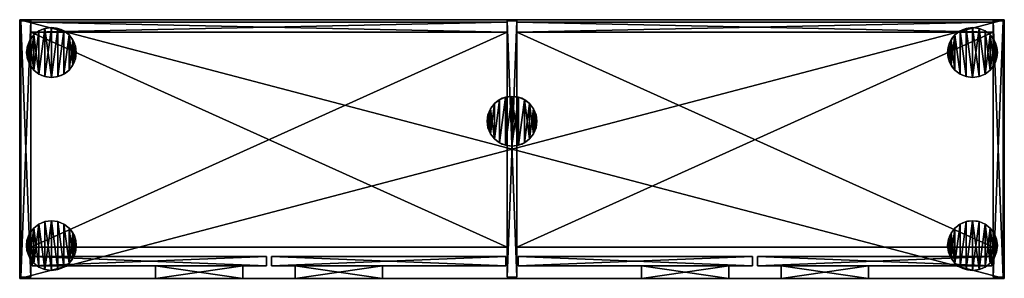
# Model space of a CAD drawing. Extents: x 2376 to 17876, y 1808 to 42984.
# Drawn here: x 12791 to 14371, y 10962 to 11378 of the extents above; entities that cross this region are included whole.
import ezdxf

# ---------------------------------------------------------------- set-up
doc = ezdxf.new("R2010")
doc.units = 0
doc.header["$LTSCALE"] = 25.4
doc.layers.get('0').update_dxf_attribs({"color": 13, "linetype": 'CONTINUOUS'})

# ---------------------------------------------------------------- blocks, each defined once
blk = doc.blocks.new('MUGURA_3')
at = {"color": 0}
for p, q in [((764, 16), (0, 16)), ((0, 16), (0, 16, 1744)), ((0, 16, 1744), (764, 16, 1744)), ((0, 16, 1744), (764, 16, 1744)), ((0, 16, 1744), (0, 0, 1744)), ((0, 16), (0, 16, 1744)), ((0, 16), (0, 0)), ((0, 16, 1744), (0, 0, 1744)), ((764, 16), (0, 16)), ((0, 16), (0, 0)), ((764, 16, 1744), (764, 16)), ((764, 16, 1744), (764, 0, 1744)), ((764, 16, 1744), (764, 16)), ((764, 16, 1744), (764, 0, 1744)), ((764, 16), (764, 0)), ((764, 16), (764, 0)), ((0, 0, 1744), (764, 0, 1744)), ((0, 0), (0, 0, 1744)), ((764, 0), (0, 0)), ((0, 0, 1744), (764, 0, 1744)), ((0, 0), (0, 0, 1744)), ((764, 0), (0, 0)), ((764, 0, 1744), (764, 0)), ((764, 0, 1744), (764, 0))]:
    blk.add_line(p, q, dxfattribs=at)
mesh = blk.add_polyface(dxfattribs=at)
corners = [(0, 16, 1744), (764, 16), (0, 16), (764, 16, 1744)]
mesh.append_faces([[corners[k] for k in face] for face in [(0, 1, 2), (1, 0, 3)]], dxfattribs={"vtx0": -1, "color": 0})
mesh = blk.add_polyface(dxfattribs=at)
corners = [(764, 0, 1744), (0, 16, 1744), (0, 0, 1744), (764, 16, 1744)]
mesh.append_faces([[corners[k] for k in face] for face in [(0, 1, 2), (1, 0, 3)]], dxfattribs={"vtx0": -1, "color": 0})
mesh = blk.add_polyface(dxfattribs=at)
corners = [(0, 16, 1744), (0, 0), (0, 0, 1744), (0, 16)]
mesh.append_faces([[corners[k] for k in face] for face in [(0, 1, 2), (1, 0, 3)]], dxfattribs={"vtx0": -1, "color": 0})
mesh = blk.add_polyface(dxfattribs=at)
corners = [(764, 16), (0, 0), (0, 16), (764, 0)]
mesh.append_faces([[corners[k] for k in face] for face in [(0, 1, 2), (1, 0, 3)]], dxfattribs={"vtx0": -1, "color": 0})
mesh = blk.add_polyface(dxfattribs=at)
corners = [(764, 16), (764, 0, 1744), (764, 0), (764, 16, 1744)]
mesh.append_faces([[corners[k] for k in face] for face in [(0, 1, 2), (1, 0, 3)]], dxfattribs={"vtx0": -1, "color": 0})
mesh = blk.add_polyface(dxfattribs=at)
corners = [(764, 0, 1744), (0, 0), (764, 0), (0, 0, 1744)]
mesh.append_faces([[corners[k] for k in face] for face in [(0, 1, 2), (1, 0, 3)]], dxfattribs={"vtx0": -1, "color": 0})
blk = doc.blocks.new('PAMATNE_12')
at = {"color": 0}
for p, q in [((0, 416), (0, 0)), ((1580, 416), (0, 416)), ((1580, 416, 16), (0, 416, 16)), ((0, 416, 16), (0, 0, 16)), ((0, 416), (0, 0)), ((0, 416, 16), (0, 0, 16)), ((0, 416), (0, 416, 16)), ((1580, 416), (0, 416)), ((0, 416), (0, 416, 16)), ((1580, 416, 16), (0, 416, 16)), ((1580, 0), (1580, 416)), ((1580, 0, 16), (1580, 416, 16)), ((1580, 416), (1580, 416, 16)), ((1580, 0), (1580, 416)), ((1580, 416), (1580, 416, 16)), ((1580, 0, 16), (1580, 416, 16)), ((0, 0), (1580, 0)), ((0, 0), (1580, 0)), ((0, 0, 16), (1580, 0, 16)), ((0, 0), (0, 0, 16)), ((0, 0, 16), (1580, 0, 16)), ((0, 0), (0, 0, 16)), ((1580, 0), (1580, 0, 16)), ((1580, 0), (1580, 0, 16))]:
    blk.add_line(p, q, dxfattribs=at)
mesh = blk.add_polyface(dxfattribs=at)
corners = [(1580, 416), (0, 0), (0, 416), (1580, 0)]
mesh.append_faces([[corners[k] for k in face] for face in [(0, 1, 2), (1, 0, 3)]], dxfattribs={"vtx0": -1, "color": 0})
mesh = blk.add_polyface(dxfattribs=at)
corners = [(1580, 0, 16), (0, 416, 16), (0, 0, 16), (1580, 416, 16)]
mesh.append_faces([[corners[k] for k in face] for face in [(0, 1, 2), (1, 0, 3)]], dxfattribs={"vtx0": -1, "color": 0})
mesh = blk.add_polyface(dxfattribs=at)
corners = [(0, 416, 16), (0, 0), (0, 0, 16), (0, 416)]
mesh.append_faces([[corners[k] for k in face] for face in [(0, 1, 2), (1, 0, 3)]], dxfattribs={"vtx0": -1, "color": 0})
mesh = blk.add_polyface(dxfattribs=at)
corners = [(0, 416, 16), (1580, 416), (0, 416), (1580, 416, 16)]
mesh.append_faces([[corners[k] for k in face] for face in [(0, 1, 2), (1, 0, 3)]], dxfattribs={"vtx0": -1, "color": 0})
mesh = blk.add_polyface(dxfattribs=at)
corners = [(1580, 416), (1580, 0, 16), (1580, 0), (1580, 416, 16)]
mesh.append_faces([[corners[k] for k in face] for face in [(0, 1, 2), (1, 0, 3)]], dxfattribs={"vtx0": -1, "color": 0})
mesh = blk.add_polyface(dxfattribs=at)
corners = [(1580, 0, 16), (0, 0), (1580, 0), (0, 0, 16)]
mesh.append_faces([[corners[k] for k in face] for face in [(0, 1, 2), (1, 0, 3)]], dxfattribs={"vtx0": -1, "color": 0})
blk = doc.blocks.new('SANS_6')
at = {"color": 0}
for p, q in [((16, 412, 1744), (0, 412, 1744)), ((0, 412, 1744), (0, 0, 1744)), ((0, 412), (0, 0)), ((16, 412), (0, 412)), ((16, 412), (0, 412)), ((0, 412), (0, 412, 1744)), ((16, 412, 1744), (0, 412, 1744)), ((0, 412), (0, 0)), ((0, 412, 1744), (0, 0, 1744)), ((0, 412), (0, 412, 1744)), ((16, 0, 1744), (16, 412, 1744)), ((16, 0), (16, 412)), ((16, 412), (16, 412, 1744)), ((16, 0, 1744), (16, 412, 1744)), ((16, 0), (16, 412)), ((16, 412), (16, 412, 1744)), ((0, 0, 1744), (16, 0, 1744)), ((0, 0), (16, 0)), ((0, 0), (16, 0)), ((0, 0, 1744), (16, 0, 1744)), ((0, 0), (0, 0, 1744)), ((0, 0), (0, 0, 1744)), ((16, 0), (16, 0, 1744)), ((16, 0), (16, 0, 1744))]:
    blk.add_line(p, q, dxfattribs=at)
mesh = blk.add_polyface(dxfattribs=at)
corners = [(16, 0, 1744), (0, 412, 1744), (0, 0, 1744), (16, 412, 1744)]
mesh.append_faces([[corners[k] for k in face] for face in [(0, 1, 2), (1, 0, 3)]], dxfattribs={"vtx0": -1, "color": 0})
mesh = blk.add_polyface(dxfattribs=at)
corners = [(16, 412), (0, 0), (0, 412), (16, 0)]
mesh.append_faces([[corners[k] for k in face] for face in [(0, 1, 2), (1, 0, 3)]], dxfattribs={"vtx0": -1, "color": 0})
mesh = blk.add_polyface(dxfattribs=at)
corners = [(0, 412, 1744), (16, 412), (0, 412), (16, 412, 1744)]
mesh.append_faces([[corners[k] for k in face] for face in [(0, 1, 2), (1, 0, 3)]], dxfattribs={"vtx0": -1, "color": 0})
mesh = blk.add_polyface(dxfattribs=at)
corners = [(0, 412, 1744), (0, 0), (0, 0, 1744), (0, 412)]
mesh.append_faces([[corners[k] for k in face] for face in [(0, 1, 2), (1, 0, 3)]], dxfattribs={"vtx0": -1, "color": 0})
mesh = blk.add_polyface(dxfattribs=at)
corners = [(16, 412), (16, 0, 1744), (16, 0), (16, 412, 1744)]
mesh.append_faces([[corners[k] for k in face] for face in [(0, 1, 2), (1, 0, 3)]], dxfattribs={"vtx0": -1, "color": 0})
mesh = blk.add_polyface(dxfattribs=at)
corners = [(16, 0, 1744), (0, 0), (16, 0), (0, 0, 1744)]
mesh.append_faces([[corners[k] for k in face] for face in [(0, 1, 2), (1, 0, 3)]], dxfattribs={"vtx0": -1, "color": 0})
blk = doc.blocks.new('SANS_5')
at = {"color": 0}
for p, q in [((16, 412, 1744), (0, 412, 1744)), ((0, 412, 1744), (0, 0, 1744)), ((0, 412), (0, 0)), ((16, 412), (0, 412)), ((16, 412), (0, 412)), ((0, 412), (0, 412, 1744)), ((16, 412, 1744), (0, 412, 1744)), ((0, 412), (0, 0)), ((0, 412, 1744), (0, 0, 1744)), ((0, 412), (0, 412, 1744)), ((16, 0, 1744), (16, 412, 1744)), ((16, 0), (16, 412)), ((16, 412), (16, 412, 1744)), ((16, 0, 1744), (16, 412, 1744)), ((16, 0), (16, 412)), ((16, 412), (16, 412, 1744)), ((0, 0, 1744), (16, 0, 1744)), ((0, 0), (16, 0)), ((0, 0), (16, 0)), ((0, 0, 1744), (16, 0, 1744)), ((0, 0), (0, 0, 1744)), ((0, 0), (0, 0, 1744)), ((16, 0), (16, 0, 1744)), ((16, 0), (16, 0, 1744))]:
    blk.add_line(p, q, dxfattribs=at)
mesh = blk.add_polyface(dxfattribs=at)
corners = [(16, 0, 1744), (0, 412, 1744), (0, 0, 1744), (16, 412, 1744)]
mesh.append_faces([[corners[k] for k in face] for face in [(0, 1, 2), (1, 0, 3)]], dxfattribs={"vtx0": -1, "color": 0})
mesh = blk.add_polyface(dxfattribs=at)
corners = [(16, 412), (0, 0), (0, 412), (16, 0)]
mesh.append_faces([[corners[k] for k in face] for face in [(0, 1, 2), (1, 0, 3)]], dxfattribs={"vtx0": -1, "color": 0})
mesh = blk.add_polyface(dxfattribs=at)
corners = [(0, 412, 1744), (16, 412), (0, 412), (16, 412, 1744)]
mesh.append_faces([[corners[k] for k in face] for face in [(0, 1, 2), (1, 0, 3)]], dxfattribs={"vtx0": -1, "color": 0})
mesh = blk.add_polyface(dxfattribs=at)
corners = [(0, 412, 1744), (0, 0), (0, 0, 1744), (0, 412)]
mesh.append_faces([[corners[k] for k in face] for face in [(0, 1, 2), (1, 0, 3)]], dxfattribs={"vtx0": -1, "color": 0})
mesh = blk.add_polyface(dxfattribs=at)
corners = [(16, 412), (16, 0, 1744), (16, 0), (16, 412, 1744)]
mesh.append_faces([[corners[k] for k in face] for face in [(0, 1, 2), (1, 0, 3)]], dxfattribs={"vtx0": -1, "color": 0})
mesh = blk.add_polyface(dxfattribs=at)
corners = [(16, 0, 1744), (0, 0), (16, 0), (0, 0, 1744)]
mesh.append_faces([[corners[k] for k in face] for face in [(0, 1, 2), (1, 0, 3)]], dxfattribs={"vtx0": -1, "color": 0})
blk = doc.blocks.new('PAMATNE_11')
at = {"color": 0}
for p, q in [((0, 416), (0, 0)), ((1580, 416), (0, 416)), ((1580, 416, 16), (0, 416, 16)), ((0, 416, 16), (0, 0, 16)), ((0, 416), (0, 0)), ((0, 416, 16), (0, 0, 16)), ((0, 416), (0, 416, 16)), ((1580, 416), (0, 416)), ((0, 416), (0, 416, 16)), ((1580, 416, 16), (0, 416, 16)), ((1580, 0), (1580, 416)), ((1580, 0, 16), (1580, 416, 16)), ((1580, 416), (1580, 416, 16)), ((1580, 0), (1580, 416)), ((1580, 416), (1580, 416, 16)), ((1580, 0, 16), (1580, 416, 16)), ((0, 0), (1580, 0)), ((0, 0), (1580, 0)), ((0, 0, 16), (1580, 0, 16)), ((0, 0), (0, 0, 16)), ((0, 0, 16), (1580, 0, 16)), ((0, 0), (0, 0, 16)), ((1580, 0), (1580, 0, 16)), ((1580, 0), (1580, 0, 16))]:
    blk.add_line(p, q, dxfattribs=at)
mesh = blk.add_polyface(dxfattribs=at)
corners = [(1580, 416), (0, 0), (0, 416), (1580, 0)]
mesh.append_faces([[corners[k] for k in face] for face in [(0, 1, 2), (1, 0, 3)]], dxfattribs={"vtx0": -1, "color": 0})
mesh = blk.add_polyface(dxfattribs=at)
corners = [(1580, 0, 16), (0, 416, 16), (0, 0, 16), (1580, 416, 16)]
mesh.append_faces([[corners[k] for k in face] for face in [(0, 1, 2), (1, 0, 3)]], dxfattribs={"vtx0": -1, "color": 0})
mesh = blk.add_polyface(dxfattribs=at)
corners = [(0, 416, 16), (0, 0), (0, 0, 16), (0, 416)]
mesh.append_faces([[corners[k] for k in face] for face in [(0, 1, 2), (1, 0, 3)]], dxfattribs={"vtx0": -1, "color": 0})
mesh = blk.add_polyface(dxfattribs=at)
corners = [(0, 416, 16), (1580, 416), (0, 416), (1580, 416, 16)]
mesh.append_faces([[corners[k] for k in face] for face in [(0, 1, 2), (1, 0, 3)]], dxfattribs={"vtx0": -1, "color": 0})
mesh = blk.add_polyface(dxfattribs=at)
corners = [(1580, 416), (1580, 0, 16), (1580, 0), (1580, 416, 16)]
mesh.append_faces([[corners[k] for k in face] for face in [(0, 1, 2), (1, 0, 3)]], dxfattribs={"vtx0": -1, "color": 0})
mesh = blk.add_polyface(dxfattribs=at)
corners = [(1580, 0, 16), (0, 0), (1580, 0), (0, 0, 16)]
mesh.append_faces([[corners[k] for k in face] for face in [(0, 1, 2), (1, 0, 3)]], dxfattribs={"vtx0": -1, "color": 0})
blk = doc.blocks.new('FORMA_PEKA')
at = {"color": 18}
for p, q in [((40, 80, 20), (40, 80)), ((40, 80, 20), (40, 80)), ((11.7, 68.3, 20), (11.7, 68.3)), ((11.7, 68.3, 20), (11.7, 68.3)), ((20, 74.6, 20), (20, 74.6)), ((20, 74.6, 20), (20, 74.6)), ((29.6, 78.6, 20), (29.6, 78.6)), ((29.6, 78.6, 20), (29.6, 78.6)), ((50.4, 78.6, 20), (50.4, 78.6)), ((50.4, 78.6, 20), (50.4, 78.6)), ((60, 74.6, 20), (60, 74.6)), ((60, 74.6, 20), (60, 74.6)), ((68.3, 68.3, 20), (68.3, 68.3)), ((68.3, 68.3, 20), (68.3, 68.3)), ((1.4, 50.4, 20), (1.4, 50.4)), ((1.4, 50.4, 20), (1.4, 50.4)), ((5.4, 60, 20), (5.4, 60)), ((5.4, 60, 20), (5.4, 60)), ((74.6, 60, 20), (74.6, 60)), ((74.6, 60, 20), (74.6, 60)), ((78.6, 50.4, 20), (78.6, 50.4)), ((78.6, 50.4, 20), (78.6, 50.4)), ((0, 40, 20), (0, 40)), ((0, 40, 20), (0, 40)), ((80, 40, 20), (80, 40)), ((80, 40, 20), (80, 40)), ((1.4, 29.6, 20), (1.4, 29.6)), ((1.4, 29.6, 20), (1.4, 29.6)), ((5.4, 20, 20), (5.4, 20)), ((5.4, 20, 20), (5.4, 20)), ((74.6, 20, 20), (74.6, 20)), ((74.6, 20, 20), (74.6, 20)), ((78.6, 29.6, 20), (78.6, 29.6)), ((78.6, 29.6, 20), (78.6, 29.6)), ((11.7, 11.7, 20), (11.7, 11.7)), ((11.7, 11.7, 20), (11.7, 11.7)), ((20, 5.4, 20), (20, 5.4)), ((20, 5.4, 20), (20, 5.4)), ((29.6, 1.4, 20), (29.6, 1.4)), ((29.6, 1.4, 20), (29.6, 1.4)), ((40, 0, 20), (40, 0)), ((40, 0, 20), (40, 0)), ((50.4, 1.4, 20), (50.4, 1.4)), ((50.4, 1.4, 20), (50.4, 1.4)), ((60, 5.4, 20), (60, 5.4)), ((60, 5.4, 20), (60, 5.4)), ((68.3, 11.7, 20), (68.3, 11.7)), ((68.3, 11.7, 20), (68.3, 11.7))]:
    blk.add_line(p, q, dxfattribs=at)
for centre in [(40, 40, 20), (40, 40), (40, 40, 20), (40, 40), (40, 40), (40, 40, 20), (40, 40), (40, 40, 20), (40, 40), (40, 40, 20), (40, 40, 20), (40, 40), (40, 40, 20), (40, 40), (40, 40, 20), (40, 40), (40, 40, 20), (40, 40), (40, 40, 20), (40, 40), (40, 40, 20), (40, 40), (40, 40, 20), (40, 40), (40, 40, 20), (40, 40), (40, 40, 20), (40, 40), (40, 40, 20), (40, 40), (40, 40, 20), (40, 40), (40, 40, 20), (40, 40), (40, 40, 20), (40, 40), (40, 40, 20), (40, 40), (40, 40, 20), (40, 40), (40, 40, 20), (40, 40), (40, 40, 20), (40, 40), (40, 40, 20), (40, 40), (40, 40, 20), (40, 40), (40, 40, 20), (40, 40)]:
    blk.add_circle(centre, 40, dxfattribs=at)
mesh = blk.add_polyface(dxfattribs=at)
corners = [(1.4, 50.4), (1.4, 29.6), (0, 40), (5.4, 60), (5.4, 20), (11.7, 68.3), (11.7, 11.7), (20, 74.6), (20, 5.4), (29.6, 1.4), (29.6, 78.6), (40, 80), (40, 0), (50.4, 1.4), (50.4, 78.6), (60, 5.4), (60, 74.6), (68.3, 11.7), (68.3, 68.3), (74.6, 60), (74.6, 20), (78.6, 50.4), (78.6, 29.6), (80, 40)]
mesh.append_faces([[corners[k] for k in face] for face in [(0, 1, 2), (22, 21, 23)]], dxfattribs={"vtx0": -1, "color": 18})
mesh.append_faces([[corners[k] for k in face] for face in [(1, 3, 4), (4, 5, 6), (6, 7, 8), (8, 7, 9), (9, 11, 12), (12, 11, 13), (13, 14, 15), (15, 16, 17), (17, 19, 20), (20, 21, 22)]], dxfattribs={"vtx0": -1, "vtx1": -1, "color": 18})
mesh.append_faces([[corners[k] for k in face] for face in [(1, 0, 3), (4, 3, 5), (6, 5, 7), (9, 7, 10), (9, 10, 11), (13, 11, 14), (15, 14, 16), (17, 16, 18), (17, 18, 19), (20, 19, 21)]], dxfattribs={"vtx0": -1, "vtx2": -1, "color": 18})
mesh = blk.add_polyface(dxfattribs=at)
corners = [(1.4, 29.6, 20), (1.4, 50.4, 20), (0, 40, 20), (5.4, 20, 20), (5.4, 60, 20), (11.7, 11.7, 20), (11.7, 68.3, 20), (20, 5.4, 20), (20, 74.6, 20), (29.6, 1.4, 20), (29.6, 78.6, 20), (40, 0, 20), (40, 80, 20), (50.4, 1.4, 20), (50.4, 78.6, 20), (60, 5.4, 20), (60, 74.6, 20), (68.3, 11.7, 20), (68.3, 68.3, 20), (74.6, 20, 20), (74.6, 60, 20), (78.6, 29.6, 20), (78.6, 50.4, 20), (80, 40, 20)]
mesh.append_faces([[corners[k] for k in face] for face in [(0, 1, 2), (22, 21, 23)]], dxfattribs={"vtx0": -1, "color": 18})
mesh.append_faces([[corners[k] for k in face] for face in [(1, 3, 4), (4, 5, 6), (6, 7, 8), (8, 9, 10), (10, 11, 12), (12, 13, 14), (14, 15, 16), (16, 17, 18), (18, 19, 20), (20, 21, 22)]], dxfattribs={"vtx0": -1, "vtx1": -1, "color": 18})
mesh.append_faces([[corners[k] for k in face] for face in [(1, 0, 3), (4, 3, 5), (6, 5, 7), (8, 7, 9), (10, 9, 11), (12, 11, 13), (14, 13, 15), (16, 15, 17), (18, 17, 19), (20, 19, 21)]], dxfattribs={"vtx0": -1, "vtx2": -1, "color": 18})
mesh = blk.add_polyface(dxfattribs=at)
corners = [(29.6, 78.6, 20), (40, 80), (29.6, 78.6), (40, 80, 20)]
mesh.append_faces([[corners[k] for k in face] for face in [(0, 1, 2), (1, 0, 3)]], dxfattribs={"vtx0": -1, "color": 18})
mesh = blk.add_polyface(dxfattribs=at)
corners = [(40, 80, 20), (50.4, 78.6), (40, 80), (50.4, 78.6, 20)]
mesh.append_faces([[corners[k] for k in face] for face in [(0, 1, 2), (1, 0, 3)]], dxfattribs={"vtx0": -1, "color": 18})
mesh = blk.add_polyface(dxfattribs=at)
corners = [(11.7, 68.3, 20), (5.4, 60), (5.4, 60, 20), (11.7, 68.3)]
mesh.append_faces([[corners[k] for k in face] for face in [(0, 1, 2), (1, 0, 3)]], dxfattribs={"vtx0": -1, "color": 18})
mesh = blk.add_polyface(dxfattribs=at)
corners = [(11.7, 68.3, 20), (20, 74.6), (11.7, 68.3), (20, 74.6, 20)]
mesh.append_faces([[corners[k] for k in face] for face in [(0, 1, 2), (1, 0, 3)]], dxfattribs={"vtx0": -1, "color": 18})
mesh = blk.add_polyface(dxfattribs=at)
corners = [(20, 74.6, 20), (29.6, 78.6), (20, 74.6), (29.6, 78.6, 20)]
mesh.append_faces([[corners[k] for k in face] for face in [(0, 1, 2), (1, 0, 3)]], dxfattribs={"vtx0": -1, "color": 18})
mesh = blk.add_polyface(dxfattribs=at)
corners = [(50.4, 78.6, 20), (60, 74.6), (50.4, 78.6), (60, 74.6, 20)]
mesh.append_faces([[corners[k] for k in face] for face in [(0, 1, 2), (1, 0, 3)]], dxfattribs={"vtx0": -1, "color": 18})
mesh = blk.add_polyface(dxfattribs=at)
corners = [(60, 74.6, 20), (68.3, 68.3), (60, 74.6), (68.3, 68.3, 20)]
mesh.append_faces([[corners[k] for k in face] for face in [(0, 1, 2), (1, 0, 3)]], dxfattribs={"vtx0": -1, "color": 18})
mesh = blk.add_polyface(dxfattribs=at)
corners = [(68.3, 68.3), (74.6, 60, 20), (74.6, 60), (68.3, 68.3, 20)]
mesh.append_faces([[corners[k] for k in face] for face in [(0, 1, 2), (1, 0, 3)]], dxfattribs={"vtx0": -1, "color": 18})
mesh = blk.add_polyface(dxfattribs=at)
corners = [(1.4, 50.4, 20), (0, 40), (0, 40, 20), (1.4, 50.4)]
mesh.append_faces([[corners[k] for k in face] for face in [(0, 1, 2), (1, 0, 3)]], dxfattribs={"vtx0": -1, "color": 18})
mesh = blk.add_polyface(dxfattribs=at)
corners = [(5.4, 60, 20), (1.4, 50.4), (1.4, 50.4, 20), (5.4, 60)]
mesh.append_faces([[corners[k] for k in face] for face in [(0, 1, 2), (1, 0, 3)]], dxfattribs={"vtx0": -1, "color": 18})
mesh = blk.add_polyface(dxfattribs=at)
corners = [(74.6, 60), (78.6, 50.4, 20), (78.6, 50.4), (74.6, 60, 20)]
mesh.append_faces([[corners[k] for k in face] for face in [(0, 1, 2), (1, 0, 3)]], dxfattribs={"vtx0": -1, "color": 18})
mesh = blk.add_polyface(dxfattribs=at)
corners = [(78.6, 50.4), (80, 40, 20), (80, 40), (78.6, 50.4, 20)]
mesh.append_faces([[corners[k] for k in face] for face in [(0, 1, 2), (1, 0, 3)]], dxfattribs={"vtx0": -1, "color": 18})
mesh = blk.add_polyface(dxfattribs=at)
corners = [(0, 40, 20), (1.4, 29.6), (1.4, 29.6, 20), (0, 40)]
mesh.append_faces([[corners[k] for k in face] for face in [(0, 1, 2), (1, 0, 3)]], dxfattribs={"vtx0": -1, "color": 18})
mesh = blk.add_polyface(dxfattribs=at)
corners = [(80, 40), (78.6, 29.6, 20), (78.6, 29.6), (80, 40, 20)]
mesh.append_faces([[corners[k] for k in face] for face in [(0, 1, 2), (1, 0, 3)]], dxfattribs={"vtx0": -1, "color": 18})
mesh = blk.add_polyface(dxfattribs=at)
corners = [(1.4, 29.6, 20), (5.4, 20), (5.4, 20, 20), (1.4, 29.6)]
mesh.append_faces([[corners[k] for k in face] for face in [(0, 1, 2), (1, 0, 3)]], dxfattribs={"vtx0": -1, "color": 18})
mesh = blk.add_polyface(dxfattribs=at)
corners = [(5.4, 20, 20), (11.7, 11.7), (11.7, 11.7, 20), (5.4, 20)]
mesh.append_faces([[corners[k] for k in face] for face in [(0, 1, 2), (1, 0, 3)]], dxfattribs={"vtx0": -1, "color": 18})
mesh = blk.add_polyface(dxfattribs=at)
corners = [(74.6, 20), (68.3, 11.7, 20), (68.3, 11.7), (74.6, 20, 20)]
mesh.append_faces([[corners[k] for k in face] for face in [(0, 1, 2), (1, 0, 3)]], dxfattribs={"vtx0": -1, "color": 18})
mesh = blk.add_polyface(dxfattribs=at)
corners = [(78.6, 29.6), (74.6, 20, 20), (74.6, 20), (78.6, 29.6, 20)]
mesh.append_faces([[corners[k] for k in face] for face in [(0, 1, 2), (1, 0, 3)]], dxfattribs={"vtx0": -1, "color": 18})
mesh = blk.add_polyface(dxfattribs=at)
corners = [(20, 5.4, 20), (11.7, 11.7), (20, 5.4), (11.7, 11.7, 20)]
mesh.append_faces([[corners[k] for k in face] for face in [(0, 1, 2), (1, 0, 3)]], dxfattribs={"vtx0": -1, "color": 18})
mesh = blk.add_polyface(dxfattribs=at)
corners = [(29.6, 1.4, 20), (20, 5.4), (29.6, 1.4), (20, 5.4, 20)]
mesh.append_faces([[corners[k] for k in face] for face in [(0, 1, 2), (1, 0, 3)]], dxfattribs={"vtx0": -1, "color": 18})
mesh = blk.add_polyface(dxfattribs=at)
corners = [(40, 0, 20), (29.6, 1.4), (40, 0), (29.6, 1.4, 20)]
mesh.append_faces([[corners[k] for k in face] for face in [(0, 1, 2), (1, 0, 3)]], dxfattribs={"vtx0": -1, "color": 18})
mesh = blk.add_polyface(dxfattribs=at)
corners = [(50.4, 1.4, 20), (40, 0), (50.4, 1.4), (40, 0, 20)]
mesh.append_faces([[corners[k] for k in face] for face in [(0, 1, 2), (1, 0, 3)]], dxfattribs={"vtx0": -1, "color": 18})
mesh = blk.add_polyface(dxfattribs=at)
corners = [(60, 5.4, 20), (50.4, 1.4), (60, 5.4), (50.4, 1.4, 20)]
mesh.append_faces([[corners[k] for k in face] for face in [(0, 1, 2), (1, 0, 3)]], dxfattribs={"vtx0": -1, "color": 18})
mesh = blk.add_polyface(dxfattribs=at)
corners = [(68.3, 11.7, 20), (60, 5.4), (68.3, 11.7), (60, 5.4, 20)]
mesh.append_faces([[corners[k] for k in face] for face in [(0, 1, 2), (1, 0, 3)]], dxfattribs={"vtx0": -1, "color": 18})
blk = doc.blocks.new('BAZE_FORMA_86')
at = {"color": 0, "extrusion": (0, 0, -1), "zscale": -1, "rotation": 180}
blk.add_blockref('FORMA_PEKA', (0, 390.5), dxfattribs=at)
at = {"color": 0, "rotation": 180}
blk.add_blockref('FORMA_PEKA', (1558.2, 390.5), dxfattribs=at)
at = {"color": 0, "extrusion": (0, 0, -1), "zscale": -1}
for p in [(-819.1, 200), (-1558.2, 0)]:
    blk.add_blockref('FORMA_PEKA', p, dxfattribs=at)
at = {"color": 0}
blk.add_blockref('FORMA_PEKA', (0, 0), dxfattribs=at)
blk = doc.blocks.new('PLAUKTS_13')
at = {"color": 0}
for p, q in [((0, 346), (0, 0)), ((0, 346, 16), (0, 0, 16)), ((0, 346), (0, 346, 16)), ((764, 346), (0, 346)), ((0, 346), (0, 346, 16)), ((764, 346, 16), (0, 346, 16)), ((764, 346, 16), (0, 346, 16)), ((0, 346, 16), (0, 0, 16)), ((764, 346), (0, 346)), ((0, 346), (0, 0)), ((764, 0), (764, 346)), ((764, 346), (764, 346, 16)), ((764, 0, 16), (764, 346, 16)), ((764, 346), (764, 346, 16)), ((764, 0, 16), (764, 346, 16)), ((764, 0), (764, 346)), ((0, 0), (0, 0, 16)), ((0, 0), (764, 0)), ((0, 0, 16), (764, 0, 16)), ((0, 0), (0, 0, 16)), ((0, 0, 16), (764, 0, 16)), ((0, 0), (764, 0)), ((764, 0), (764, 0, 16)), ((764, 0), (764, 0, 16))]:
    blk.add_line(p, q, dxfattribs=at)
mesh = blk.add_polyface(dxfattribs=at)
corners = [(0, 346, 16), (0, 0), (0, 0, 16), (0, 346)]
mesh.append_faces([[corners[k] for k in face] for face in [(0, 1, 2), (1, 0, 3)]], dxfattribs={"vtx0": -1, "color": 0})
mesh = blk.add_polyface(dxfattribs=at)
corners = [(0, 346, 16), (764, 346), (0, 346), (764, 346, 16)]
mesh.append_faces([[corners[k] for k in face] for face in [(0, 1, 2), (1, 0, 3)]], dxfattribs={"vtx0": -1, "color": 0})
mesh = blk.add_polyface(dxfattribs=at)
corners = [(764, 0, 16), (0, 346, 16), (0, 0, 16), (764, 346, 16)]
mesh.append_faces([[corners[k] for k in face] for face in [(0, 1, 2), (1, 0, 3)]], dxfattribs={"vtx0": -1, "color": 0})
mesh = blk.add_polyface(dxfattribs=at)
corners = [(764, 346), (0, 0), (0, 346), (764, 0)]
mesh.append_faces([[corners[k] for k in face] for face in [(0, 1, 2), (1, 0, 3)]], dxfattribs={"vtx0": -1, "color": 0})
mesh = blk.add_polyface(dxfattribs=at)
corners = [(764, 346), (764, 0, 16), (764, 0), (764, 346, 16)]
mesh.append_faces([[corners[k] for k in face] for face in [(0, 1, 2), (1, 0, 3)]], dxfattribs={"vtx0": -1, "color": 0})
mesh = blk.add_polyface(dxfattribs=at)
corners = [(764, 0, 16), (0, 0), (764, 0), (0, 0, 16)]
mesh.append_faces([[corners[k] for k in face] for face in [(0, 1, 2), (1, 0, 3)]], dxfattribs={"vtx0": -1, "color": 0})
blk = doc.blocks.new('PLAUKTS_15')
at = {"color": 0}
for p, q in [((0, 346), (0, 0)), ((0, 346, 16), (0, 0, 16)), ((0, 346), (0, 346, 16)), ((764, 346), (0, 346)), ((0, 346), (0, 346, 16)), ((764, 346, 16), (0, 346, 16)), ((764, 346, 16), (0, 346, 16)), ((0, 346, 16), (0, 0, 16)), ((764, 346), (0, 346)), ((0, 346), (0, 0)), ((764, 0), (764, 346)), ((764, 346), (764, 346, 16)), ((764, 0, 16), (764, 346, 16)), ((764, 346), (764, 346, 16)), ((764, 0, 16), (764, 346, 16)), ((764, 0), (764, 346)), ((0, 0), (0, 0, 16)), ((0, 0), (764, 0)), ((0, 0), (0, 0, 16)), ((0, 0), (764, 0)), ((764, 0), (764, 0, 16)), ((764, 0), (764, 0, 16))]:
    blk.add_line(p, q, dxfattribs=at)
mesh = blk.add_polyface(dxfattribs=at)
corners = [(0, 346, 16), (0, 0), (0, 0, 16), (0, 346)]
mesh.append_faces([[corners[k] for k in face] for face in [(0, 1, 2), (1, 0, 3)]], dxfattribs={"vtx0": -1, "color": 0})
mesh = blk.add_polyface(dxfattribs=at)
corners = [(0, 346, 16), (764, 346), (0, 346), (764, 346, 16)]
mesh.append_faces([[corners[k] for k in face] for face in [(0, 1, 2), (1, 0, 3)]], dxfattribs={"vtx0": -1, "color": 0})
mesh = blk.add_polyface(dxfattribs=at)
corners = [(764, 0, 16), (0, 346, 16), (0, 0, 16), (764, 346, 16)]
mesh.append_faces([[corners[k] for k in face] for face in [(0, 1, 2), (1, 0, 3)]], dxfattribs={"vtx0": -1, "color": 0})
mesh = blk.add_polyface(dxfattribs=at)
corners = [(764, 346), (0, 0), (0, 346), (764, 0)]
mesh.append_faces([[corners[k] for k in face] for face in [(0, 1, 2), (1, 0, 3)]], dxfattribs={"vtx0": -1, "color": 0})
mesh = blk.add_polyface(dxfattribs=at)
corners = [(764, 346), (764, 0, 16), (764, 0), (764, 346, 16)]
mesh.append_faces([[corners[k] for k in face] for face in [(0, 1, 2), (1, 0, 3)]], dxfattribs={"vtx0": -1, "color": 0})
mesh = blk.add_polyface(dxfattribs=at)
corners = [(764, 0, 16), (0, 0), (764, 0), (0, 0, 16)]
mesh.append_faces([[corners[k] for k in face] for face in [(0, 1, 2), (1, 0, 3)]], dxfattribs={"vtx0": -1, "color": 0})
blk = doc.blocks.new('PLAUKTS_16')
at = {"color": 0}
for p, q in [((0, 346), (0, 0)), ((0, 346, 16), (0, 0, 16)), ((0, 346), (0, 346, 16)), ((764, 346), (0, 346)), ((0, 346), (0, 346, 16)), ((764, 346, 16), (0, 346, 16)), ((764, 346, 16), (0, 346, 16)), ((0, 346, 16), (0, 0, 16)), ((764, 346), (0, 346)), ((0, 346), (0, 0)), ((764, 0), (764, 346)), ((764, 346), (764, 346, 16)), ((764, 0, 16), (764, 346, 16)), ((764, 346), (764, 346, 16)), ((764, 0, 16), (764, 346, 16)), ((764, 0), (764, 346)), ((0, 0), (0, 0, 16)), ((0, 0), (764, 0)), ((0, 0, 16), (764, 0, 16)), ((0, 0), (0, 0, 16)), ((0, 0, 16), (764, 0, 16)), ((0, 0), (764, 0)), ((764, 0), (764, 0, 16)), ((764, 0), (764, 0, 16))]:
    blk.add_line(p, q, dxfattribs=at)
mesh = blk.add_polyface(dxfattribs=at)
corners = [(0, 346, 16), (0, 0), (0, 0, 16), (0, 346)]
mesh.append_faces([[corners[k] for k in face] for face in [(0, 1, 2), (1, 0, 3)]], dxfattribs={"vtx0": -1, "color": 0})
mesh = blk.add_polyface(dxfattribs=at)
corners = [(0, 346, 16), (764, 346), (0, 346), (764, 346, 16)]
mesh.append_faces([[corners[k] for k in face] for face in [(0, 1, 2), (1, 0, 3)]], dxfattribs={"vtx0": -1, "color": 0})
mesh = blk.add_polyface(dxfattribs=at)
corners = [(764, 0, 16), (0, 346, 16), (0, 0, 16), (764, 346, 16)]
mesh.append_faces([[corners[k] for k in face] for face in [(0, 1, 2), (1, 0, 3)]], dxfattribs={"vtx0": -1, "color": 0})
mesh = blk.add_polyface(dxfattribs=at)
corners = [(764, 346), (0, 0), (0, 346), (764, 0)]
mesh.append_faces([[corners[k] for k in face] for face in [(0, 1, 2), (1, 0, 3)]], dxfattribs={"vtx0": -1, "color": 0})
mesh = blk.add_polyface(dxfattribs=at)
corners = [(764, 346), (764, 0, 16), (764, 0), (764, 346, 16)]
mesh.append_faces([[corners[k] for k in face] for face in [(0, 1, 2), (1, 0, 3)]], dxfattribs={"vtx0": -1, "color": 0})
mesh = blk.add_polyface(dxfattribs=at)
corners = [(764, 0, 16), (0, 0), (764, 0), (0, 0, 16)]
mesh.append_faces([[corners[k] for k in face] for face in [(0, 1, 2), (1, 0, 3)]], dxfattribs={"vtx0": -1, "color": 0})
blk = doc.blocks.new('PLAUKTS_14')
at = {"color": 0}
for p, q in [((0, 346), (0, 0)), ((0, 346, 16), (0, 0, 16)), ((0, 346), (0, 346, 16)), ((764, 346), (0, 346)), ((0, 346), (0, 346, 16)), ((764, 346, 16), (0, 346, 16)), ((764, 346, 16), (0, 346, 16)), ((0, 346, 16), (0, 0, 16)), ((764, 346), (0, 346)), ((0, 346), (0, 0)), ((764, 0), (764, 346)), ((764, 346), (764, 346, 16)), ((764, 0, 16), (764, 346, 16)), ((764, 346), (764, 346, 16)), ((764, 0, 16), (764, 346, 16)), ((764, 0), (764, 346)), ((0, 0), (0, 0, 16)), ((0, 0), (764, 0)), ((0, 0, 16), (764, 0, 16)), ((0, 0), (0, 0, 16)), ((0, 0, 16), (764, 0, 16)), ((0, 0), (764, 0)), ((764, 0), (764, 0, 16)), ((764, 0), (764, 0, 16))]:
    blk.add_line(p, q, dxfattribs=at)
mesh = blk.add_polyface(dxfattribs=at)
corners = [(0, 346, 16), (0, 0), (0, 0, 16), (0, 346)]
mesh.append_faces([[corners[k] for k in face] for face in [(0, 1, 2), (1, 0, 3)]], dxfattribs={"vtx0": -1, "color": 0})
mesh = blk.add_polyface(dxfattribs=at)
corners = [(0, 346, 16), (764, 346), (0, 346), (764, 346, 16)]
mesh.append_faces([[corners[k] for k in face] for face in [(0, 1, 2), (1, 0, 3)]], dxfattribs={"vtx0": -1, "color": 0})
mesh = blk.add_polyface(dxfattribs=at)
corners = [(764, 0, 16), (0, 346, 16), (0, 0, 16), (764, 346, 16)]
mesh.append_faces([[corners[k] for k in face] for face in [(0, 1, 2), (1, 0, 3)]], dxfattribs={"vtx0": -1, "color": 0})
mesh = blk.add_polyface(dxfattribs=at)
corners = [(764, 346), (0, 0), (0, 346), (764, 0)]
mesh.append_faces([[corners[k] for k in face] for face in [(0, 1, 2), (1, 0, 3)]], dxfattribs={"vtx0": -1, "color": 0})
mesh = blk.add_polyface(dxfattribs=at)
corners = [(764, 346), (764, 0, 16), (764, 0), (764, 346, 16)]
mesh.append_faces([[corners[k] for k in face] for face in [(0, 1, 2), (1, 0, 3)]], dxfattribs={"vtx0": -1, "color": 0})
mesh = blk.add_polyface(dxfattribs=at)
corners = [(764, 0, 16), (0, 0), (764, 0), (0, 0, 16)]
mesh.append_faces([[corners[k] for k in face] for face in [(0, 1, 2), (1, 0, 3)]], dxfattribs={"vtx0": -1, "color": 0})
blk = doc.blocks.new('VERTNE_12')
at = {"color": 0}
for p, q in [((0, 15), (376, 15)), ((0, 0), (0, 15)), ((0, 15), (376, 15)), ((0, 15), (0, 15, 1736)), ((0, 15, 1736), (376, 15, 1736)), ((0, 15, 1736), (376, 15, 1736)), ((0, 0, 1736), (0, 15, 1736)), ((0, 0), (0, 15)), ((0, 0, 1736), (0, 15, 1736)), ((0, 15), (0, 15, 1736)), ((376, 0), (0, 0)), ((376, 0, 1736), (0, 0, 1736)), ((376, 0), (0, 0)), ((376, 0, 1736), (0, 0, 1736)), ((0, 0), (0, 0, 1736)), ((0, 0), (0, 0, 1736)), ((376, 15), (376, 0)), ((376, 15), (376, 15, 1736)), ((376, 15, 1736), (376, 0, 1736)), ((376, 15), (376, 0)), ((376, 15), (376, 15, 1736)), ((376, 15, 1736), (376, 0, 1736)), ((376, 0), (376, 0, 1736)), ((376, 0), (376, 0, 1736))]:
    blk.add_line(p, q, dxfattribs=at)
mesh = blk.add_polyface(dxfattribs=at)
corners = [(376, 15), (0, 0), (0, 15), (376, 0)]
mesh.append_faces([[corners[k] for k in face] for face in [(0, 1, 2), (1, 0, 3)]], dxfattribs={"vtx0": -1, "color": 0})
mesh = blk.add_polyface(dxfattribs=at)
corners = [(0, 15, 1736), (376, 15), (0, 15), (376, 15, 1736)]
mesh.append_faces([[corners[k] for k in face] for face in [(0, 1, 2), (1, 0, 3)]], dxfattribs={"vtx0": -1, "color": 0})
mesh = blk.add_polyface(dxfattribs=at)
corners = [(376, 0, 1736), (0, 15, 1736), (0, 0, 1736), (376, 15, 1736)]
mesh.append_faces([[corners[k] for k in face] for face in [(0, 1, 2), (1, 0, 3)]], dxfattribs={"vtx0": -1, "color": 0})
mesh = blk.add_polyface(dxfattribs=at)
corners = [(0, 15, 1736), (0, 0), (0, 0, 1736), (0, 15)]
mesh.append_faces([[corners[k] for k in face] for face in [(0, 1, 2), (1, 0, 3)]], dxfattribs={"vtx0": -1, "color": 0})
mesh = blk.add_polyface(dxfattribs=at)
corners = [(376, 0, 1736), (0, 0), (376, 0), (0, 0, 1736)]
mesh.append_faces([[corners[k] for k in face] for face in [(0, 1, 2), (1, 0, 3)]], dxfattribs={"vtx0": -1, "color": 0})
mesh = blk.add_polyface(dxfattribs=at)
corners = [(376, 15), (376, 0, 1736), (376, 0), (376, 15, 1736)]
mesh.append_faces([[corners[k] for k in face] for face in [(0, 1, 2), (1, 0, 3)]], dxfattribs={"vtx0": -1, "color": 0})
blk = doc.blocks.new('STABIA_1')
at = {"color": 0}
for p, q in [((0, 20), (140, 20)), ((0, 20, 8), (0, 20)), ((140, 20, 8), (0, 20, 8)), ((0, 20), (140, 20)), ((0, 20), (0, 0)), ((0, 20, 8), (0, 20)), ((0, 20), (0, 0)), ((0, 20, 8), (0, 0, 8)), ((140, 20, 8), (0, 20, 8)), ((0, 20, 8), (0, 0, 8)), ((140, 20), (140, 20, 8)), ((140, 20, 8), (140, 0, 8)), ((140, 20), (140, 0)), ((140, 20), (140, 20, 8)), ((140, 20), (140, 0)), ((140, 20, 8), (140, 0, 8)), ((0, 0), (140, 0)), ((0, 0), (140, 0)), ((140, 0, 8), (0, 0, 8)), ((0, 0, 8), (0, 0)), ((0, 0, 8), (0, 0)), ((140, 0, 8), (0, 0, 8)), ((140, 0), (140, 0, 8)), ((140, 0), (140, 0, 8))]:
    blk.add_line(p, q, dxfattribs=at)
mesh = blk.add_polyface(dxfattribs=at)
corners = [(0, 20, 8), (140, 20), (0, 20), (140, 20, 8)]
mesh.append_faces([[corners[k] for k in face] for face in [(0, 1, 2), (1, 0, 3)]], dxfattribs={"vtx0": -1, "color": 0})
mesh = blk.add_polyface(dxfattribs=at)
corners = [(140, 20), (0, 0), (0, 20), (140, 0)]
mesh.append_faces([[corners[k] for k in face] for face in [(0, 1, 2), (1, 0, 3)]], dxfattribs={"vtx0": -1, "color": 0})
mesh = blk.add_polyface(dxfattribs=at)
corners = [(0, 20, 8), (0, 0), (0, 0, 8), (0, 20)]
mesh.append_faces([[corners[k] for k in face] for face in [(0, 1, 2), (1, 0, 3)]], dxfattribs={"vtx0": -1, "color": 0})
mesh = blk.add_polyface(dxfattribs=at)
corners = [(140, 0, 8), (0, 20, 8), (0, 0, 8), (140, 20, 8)]
mesh.append_faces([[corners[k] for k in face] for face in [(0, 1, 2), (1, 0, 3)]], dxfattribs={"vtx0": -1, "color": 0})
mesh = blk.add_polyface(dxfattribs=at)
corners = [(140, 20), (140, 0, 8), (140, 0), (140, 20, 8)]
mesh.append_faces([[corners[k] for k in face] for face in [(0, 1, 2), (1, 0, 3)]], dxfattribs={"vtx0": -1, "color": 0})
mesh = blk.add_polyface(dxfattribs=at)
corners = [(140, 0, 8), (0, 0), (140, 0), (0, 0, 8)]
mesh.append_faces([[corners[k] for k in face] for face in [(0, 1, 2), (1, 0, 3)]], dxfattribs={"vtx0": -1, "color": 0})
blk = doc.blocks.new('VERAMDURVIS_809')
at = {"color": 0}
for name, p in [('VERTNE_12', (0, 20)), ('STABIA_1', (198, 0, 770))]:
    blk.add_blockref(name, p, dxfattribs=at)
blk = doc.blocks.new('VERAMDURVIS_815')
at = {"color": 0}
for name, p in [('VERTNE_12', (0, 20)), ('STABIA_1', (198, 0, 770))]:
    blk.add_blockref(name, p, dxfattribs=at)
blk = doc.blocks.new('VERAMDURVIS_821')
at = {"color": 0}
for name, p in [('VERTNE_12', (0, 20)), ('STABIA_1', (198, 0, 770))]:
    blk.add_blockref(name, p, dxfattribs=at)
blk = doc.blocks.new('VERAMDURVIS_822')
at = {"color": 0}
for name, p in [('VERTNE_12', (0, 20)), ('STABIA_1', (198, 0, 770))]:
    blk.add_blockref(name, p, dxfattribs=at)
blk = doc.blocks.new('UNI-PLAUKTS_85')
at = {"color": 0}
for name, p in [('PAMATNE_12', (0, 0)), ('PAMATNE_11', (0, 0, 1760)), ('MUGURA_3', (18, 396, 16)), ('SANS_6', (782, 2, 16)), ('MUGURA_3', (798, 396, 16)), ('SANS_6', (1562, 2, 16)), ('BAZE_FORMA_86', (10.9, 12.7, -20)), ('PLAUKTS_13', (18, 50, 1408.1)), ('PLAUKTS_15', (18, 50, 704.5)), ('PLAUKTS_16', (18, 50, 352.7)), ('PLAUKTS_14', (18, 50, 1056.3)), ('PLAUKTS_14', (798, 50, 1056.3)), ('PLAUKTS_16', (798, 50, 352.7)), ('PLAUKTS_15', (798, 50, 704.5)), ('PLAUKTS_13', (798, 50, 1408.1)), ('VERAMDURVIS_809', (20, 0, 20)), ('VERAMDURVIS_821', (800, 0, 20))]:
    blk.add_blockref(name, p, dxfattribs=at)
at = {"color": 0, "extrusion": (0, 0, -1), "zscale": -1}
for name, p in [('SANS_5', (-18, 2, -16)), ('VERAMDURVIS_815', (-780, 0, -20)), ('VERAMDURVIS_822', (-1560, 0, -20))]:
    blk.add_blockref(name, p, dxfattribs=at)

msp = doc.modelspace()

# ---------------------------------------------------------------- block references
at = {"color": 0}
msp.add_blockref('UNI-PLAUKTS_85', (12790.5, 10962.4), dxfattribs=at)

doc.saveas('drawing.dxf')
